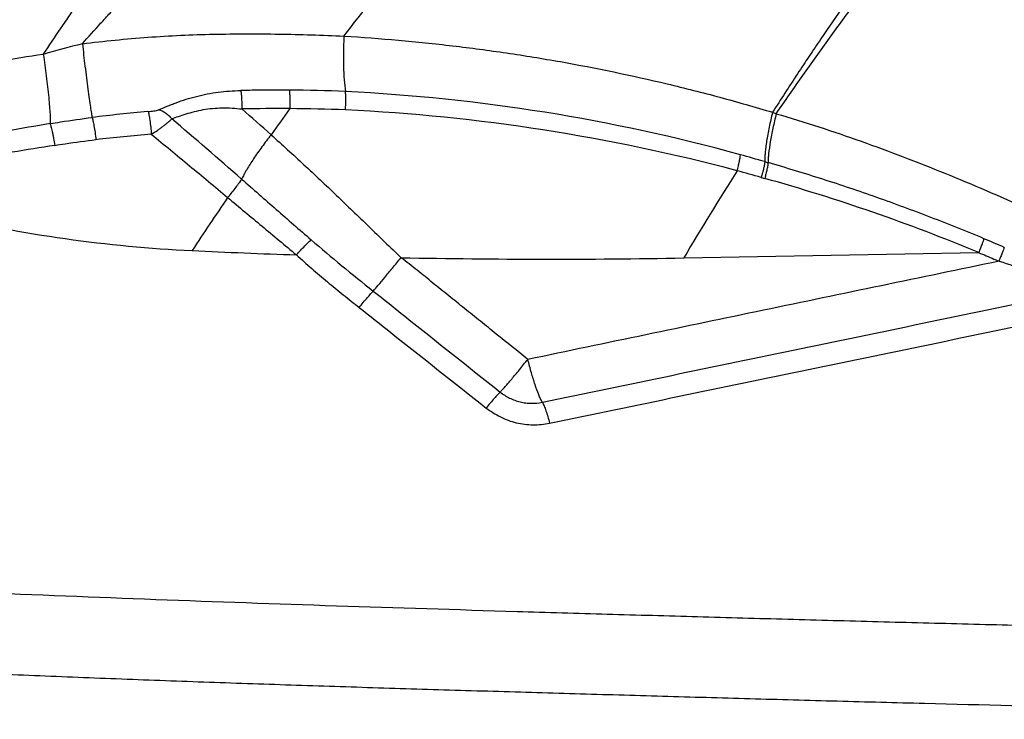
# Model space of a CAD drawing. Units: millimetres. Extents: x 0 to 420, y 0 to 297.
# Drawn here: x 215 to 233, y 90 to 103 of the extents above; entities that cross this region are included whole.
import ezdxf

# ---------------------------------------------------------------- set-up
doc = ezdxf.new("R2010")
doc.units = ezdxf.units.MM
doc.header["$LTSCALE"] = 23.1
doc.layers.get('0').update_dxf_attribs({"linetype": 'CONTINUOUS'})
doc.layers.add('607426071-000-00-ED1_DIM', color=7, linetype='CONTINUOUS')
doc.layers.add('607426071-000_CL', color=7, linetype='CONTINUOUS')
doc.styles.get("Standard").update_dxf_attribs({"font": 'TXT.SHX', "width": 0.7})
doc.dimstyles.new('DIMSTYLE_2', dxfattribs={"dimtxt": 3.5, "dimasz": 3.5, "dimexe": 1.5, "dimexo": 0, "dimgap": 0.875, "dimtad": 1, "dimdec": 3, "dimlfac": 0.1, "dimdsep": 46, "dimtxsty": 'STANDARD', "dimblk": '_FILLED', "dimblk1": '_FILLED', "dimblk2": '_FILLED', "dimcen": 0.09, "dimclrt": 2, "dimadec": 3, "dimazin": 2, "dimtp": 0.1, "dimtm": 0.1, "dimtfac": 1, "dimtdec": 3, "dimtofl": 0, "dimtmove": 0, "dimatfit": 3, "dimldrblk": '_FILLED', "dimfxl": 1, "dimtolj": 1, "dimarcsym": 0})

# ---------------------------------------------------------------- blocks, each defined once
blk = doc.blocks.new('_FILLED')
at = {"color": 0, "linetype": 'BYBLOCK'}
blk.add_solid([(0, 0), (-1, 0.125), (-1, -0.125)], dxfattribs=at)
blk = doc.blocks.new('*D1')
at = {"layer": '607426071-000-00-ED1_DIM', "color": 3, "linetype": 'CONTINUOUS'}
for p, q in [((192.705, 96.088), (192.705, 177.126)), ((332.831, 167.562), (332.831, 177.126)), ((192.705, 175.626), (262.768, 175.626)), ((332.831, 175.626), (262.768, 175.626)), ((332.831, 160.259), (332.831, 164.241))]:
    blk.add_line(p, q, dxfattribs=at)
at = {"layer": '607426071-000-00-ED1_DIM', "color": 3, "linetype": 'CONTINUOUS', "xscale": 3.5, "yscale": 3.5, "zscale": 3.5, "rotation": 180}
blk.add_blockref('_FILLED', (192.705, 175.626), dxfattribs=at)
at = {"layer": '607426071-000-00-ED1_DIM', "color": 3, "linetype": 'CONTINUOUS', "xscale": 3.5, "yscale": 3.5, "zscale": 3.5}
blk.add_blockref('_FILLED', (332.831, 175.626), dxfattribs=at)
at = {"layer": '607426071-000-00-ED1_DIM', "color": 2, "linetype": 'CONTINUOUS', "insert": (265.566, 180.001), "char_height": 3.5, "width": 21, "attachment_point": 2, "line_spacing_factor": 0.9}
blk.add_mtext('14.013', dxfattribs=at)

msp = doc.modelspace()

# ---------------------------------------------------------------- linework, layer by layer
at = {"layer": '607426071-000_CL', "color": 9, "linetype": 'CONTINUOUS'}
for p, q in [((228.9599, 101.6406), (229.0301, 101.6142)), ((228.7488, 100.4223), (228.813, 100.4041)), ((228.7916, 100.4101), (228.813, 100.4041)), ((227.2983, 98.9166), (232.8145, 99.0167))]:
    msp.add_line(p, q, dxfattribs=at)
for centre, radius, start, end in [((220.9073, 83.6226), 19.9028, 104.13156, 106.31361), ((218.1423, 82.7674), 20.1558, 98.05875, 100.48307), ((219.8149, 76.4521), 25.6033, 87.41371, 89.76914), ((219.2872, 67.833), 34.2376, 74.63769, 87.18236), ((219.6704, 70.828), 30.882, 89.51899, 91.18555), ((189.6479, 67.8137), 44.8543, 48.14082, 49.07362), ((271.6701, 64.2442), 63.8803, 144.092074, 144.631198), ((219.8735, 76.2438), 25.4652, 87.5327, 89.87357), ((219.2657, 66.5408), 35.1867, 75.12508, 87.22418), ((219.6254, 74.1921), 27.562, 94.90307, 97.07484), ((140.9564, 10.988), 118.694, 48.871289, 49.705208), ((223.6735, 51.6993), 50.4062, 99.39716, 100.32301), ((219.6782, 72.1733), 29.1518, 94.60549, 96.65053), ((230.539, 5.2498), 96.9413, 98.905197, 99.382502), ((218.8682, 66.7347), 35.4081, 73.68746, 74.45475), ((233.3445, 116.2179), 16.149, 253.70538, 253.9359), ((287.0474, 63.4217), 69.497, 147.708956, 149.286923), ((219.2761, 67.2711), 34.4778, 74.05309, 74.83065), ((219.2809, 66.411), 35.3044, 67.45487, 74.33577), ((280.116, 58.392), 74.1557, 145.824102, 146.74757), ((219.3384, 124.7439), 25.7202, 256.60472, 267.24527), ((244.2378, 127.0621), 36.6733, 229.30506, 231.65955), ((224.6957, 236.1459), 137.2505, 267.246506, 268.060714), ((224.7825, 238.3394), 139.4457, 268.862484, 271.033763)]:
    msp.add_arc(centre, radius, start, end, dxfattribs=at)
for points, knots in [([(215.3167, 102.7241), (215.4268, 102.8893), (215.5936, 103.1361), (215.8168, 103.4647), (215.9855, 103.7105), (216.1567, 103.9551), (216.3311, 104.198), (216.5096, 104.4387), (216.6629, 104.6362), (216.789, 104.7917), (216.8855, 104.9069), (216.9842, 105.0203), (217.0848, 105.1318), (217.1858, 105.2428), (217.3194, 105.3913), (217.4819, 105.5799), (217.6751, 105.8065), (217.8696, 106.0297), (218.0677, 106.2473), (218.2692, 106.4588), (218.4738, 106.6644), (218.7492, 106.9292), (219.0997, 107.2452), (219.5294, 107.6032), (219.9623, 107.9424), (220.3948, 108.2673), (220.7538, 108.5306), (221.0368, 108.7397), (221.314, 108.9473), (221.5199, 109.1039), (221.6565, 109.2083)], [0, 0, 0, 0, 0.0651951, 0.0977942, 0.1304201, 0.1630924, 0.1958226, 0.2286165, 0.2614697, 0.2779141, 0.2943618, 0.3108077, 0.3272482, 0.3436777, 0.3600876, 0.3928275, 0.4254259, 0.4578412, 0.4900495, 0.5220325, 0.5537736, 0.5852647, 0.6474789, 0.7086718, 0.768856, 0.828053, 0.8862895, 0.9150509, 0.9435793, 1, 1, 1, 1]), ([(216.0479, 102.9232), (216.1609, 103.0516), (216.3327, 103.244), (216.5661, 103.4986), (216.745, 103.6901), (216.9263, 103.8802), (217.1086, 104.066), (217.2606, 104.217), (217.3829, 104.3332), (217.4756, 104.4191), (217.5713, 104.5064), (217.67, 104.5989), (217.7707, 104.699), (217.9084, 104.8426), (218.0779, 105.0312), (218.2797, 105.2601), (218.4804, 105.488), (218.6776, 105.7149), (218.8722, 105.9393), (219.0641, 106.1604), (219.2534, 106.3777), (219.5002, 106.6597), (219.8028, 107.0016), (220.1617, 107.3973), (220.6249, 107.8939), (221.1939, 108.4759), (221.6591, 108.9182), (221.89, 109.1291)], [0, 0, 0, 0, 0.0601695, 0.0907348, 0.1214966, 0.1523524, 0.1831223, 0.2130648, 0.2277346, 0.2424599, 0.2575325, 0.2733041, 0.2900275, 0.307467, 0.3432834, 0.3792208, 0.4148256, 0.450116, 0.4849674, 0.5193081, 0.5531023, 0.5863407, 0.6511399, 0.713725, 0.7742619, 0.8900051, 1, 1, 1, 1]), ([(220.9418, 103.066), (221.2949, 103.5261), (222.003, 104.4196), (223.0887, 105.6897), (224.1826, 106.8547), (224.934, 107.5713), (225.3124, 107.9089)], [0, 0, 0, 0, 0.2663535, 0.5234843, 0.7671499, 1, 1, 1, 1]), ([(232.8172, 106.8226), (232.6276, 106.6129), (232.2604, 106.1947), (231.734, 105.5601), (231.2351, 104.9272), (230.7586, 104.2927), (230.3012, 103.6563), (229.9344, 103.1216), (229.6439, 102.6895), (229.3409, 102.2331), (229.1134, 101.8812), (228.9601, 101.6405)], [0, 0, 0, 0, 0.1311433, 0.2580736, 0.3823981, 0.5049351, 0.6260814, 0.7459157, 0.8056518, 0.8676171, 1, 1, 1, 1]), ([(229.0301, 101.6142), (229.1949, 101.8538), (229.5248, 102.3277), (230.0217, 103.0259), (230.5151, 103.7041), (231.0056, 104.3589), (231.494, 104.9927), (231.903, 105.5074), (232.2315, 105.9112), (232.5612, 106.3102), (232.8122, 106.606), (232.9818, 106.8013)], [0, 0, 0, 0, 0.1337107, 0.2655079, 0.3940803, 0.5193294, 0.6417216, 0.7619964, 0.8216232, 0.8810734, 1, 1, 1, 1]), ([(216.048, 102.9232), (216.2518, 102.9483), (216.6599, 102.9939), (217.273, 103.0473), (217.8865, 103.0839), (218.4998, 103.1037), (219.1122, 103.11), (219.7234, 103.1062), (220.3333, 103.0926), (220.7392, 103.0762), (220.9418, 103.066)], [0, 0, 0, 0, 0.1256768, 0.251244, 0.3766172, 0.5017652, 0.6266988, 0.7513967, 0.8758337, 1, 1, 1, 1]), ([(220.9418, 103.066), (220.9361, 102.9713), (220.9291, 102.7839), (220.9307, 102.511), (220.9434, 102.26), (220.9596, 102.102), (220.9702, 102.0294)], [0, 0, 0, 0, 0.2740452, 0.5415543, 0.7879745, 1, 1, 1, 1]), ([(220.9418, 103.066), (221.2815, 103.0453), (221.96, 102.9943), (222.9746, 102.8891), (223.9851, 102.7558), (225.3265, 102.5387), (226.6586, 102.2621), (227.9778, 101.9263), (228.6333, 101.7391), (228.9599, 101.6406)], [0, 0, 0, 0, 0.1250983, 0.2500436, 0.374886, 0.4996971, 0.7494737, 0.8746103, 1, 1, 1, 1]), ([(216.048, 102.9231), (216.0635, 102.7825), (216.088, 102.5691), (216.1227, 102.2867), (216.1489, 102.0831), (216.1737, 101.9011), (216.1956, 101.7497), (216.2139, 101.6341), (216.2254, 101.5696), (216.2308, 101.5438)], [0, 0, 0, 0, 0.3050567, 0.463054, 0.6134377, 0.7474965, 0.8589613, 0.9432399, 1, 1, 1, 1]), ([(215.3167, 102.7241), (215.3366, 102.5896), (215.3646, 102.3865), (215.3969, 102.1182), (215.4173, 101.9275), (215.4326, 101.758), (215.4422, 101.6178), (215.4459, 101.5216), (215.4454, 101.4627), (215.4442, 101.4392), (215.4433, 101.4291)], [0, 0, 0, 0, 0.3131804, 0.4722748, 0.6222591, 0.7549006, 0.864271, 0.9460468, 0.9764477, 1, 1, 1, 1]), ([(217.4744, 101.6892), (217.5272, 101.7101), (217.6074, 101.7436), (217.7167, 101.788), (217.8343, 101.8332), (217.9886, 101.8863), (218.1818, 101.9417), (218.3827, 101.9869), (218.5893, 102.0201), (218.7998, 102.0404), (218.9412, 102.0465), (219.0122, 102.048)], [0, 0, 0, 0, 0.1072017, 0.1639082, 0.222554, 0.344794, 0.4716704, 0.6013698, 0.7330566, 0.8661303, 1, 1, 1, 1]), ([(219.918, 102.0552), (219.8426, 102.0556), (219.654, 102.0557), (219.352, 102.0549), (219.1255, 102.0508), (219.0122, 102.048)], [0, 0, 0, 0, 0.2497153, 0.6247347, 1, 1, 1, 1]), ([(219.0122, 102.048), (219.0153, 102.0238), (219.0206, 101.971), (219.0264, 101.8871), (219.0301, 101.7964), (219.0311, 101.7345), (219.0313, 101.7036)], [0, 0, 0, 0, 0.2114488, 0.4613304, 0.7316098, 1, 1, 1, 1]), ([(219.918, 102.0553), (219.921, 102.0308), (219.9257, 101.9778), (219.9314, 101.8624), (219.9314, 101.7713), (219.9297, 101.709)], [0, 0, 0, 0, 0.2131429, 0.4601293, 1, 1, 1, 1]), ([(220.9698, 101.6862), (220.9741, 101.7482), (220.9775, 101.8384), (220.9757, 101.9529), (220.9725, 102.0051), (220.9702, 102.0292)], [0, 0, 0, 0, 0.5425203, 0.7887566, 1, 1, 1, 1]), ([(217.2795, 101.6544), (217.297, 101.6559), (217.3316, 101.6594), (217.3824, 101.6664), (217.4302, 101.6753), (217.4606, 101.6836), (217.4744, 101.6892)], [0, 0, 0, 0, 0.2655368, 0.5258534, 0.7754492, 1, 1, 1, 1]), ([(217.4744, 101.6892), (217.5199, 101.6795), (217.5884, 101.6477), (217.666, 101.5829), (217.7018, 101.5415), (217.7182, 101.5191)], [0, 0, 0, 0, 0.4606578, 0.7245183, 1, 1, 1, 1]), ([(217.7182, 101.5191), (217.7602, 101.5352), (217.8496, 101.5672), (217.9912, 101.6129), (218.1454, 101.6574), (218.311, 101.6936), (218.4854, 101.7161), (218.7267, 101.7285), (218.9097, 101.718), (219.0313, 101.7036)], [0, 0, 0, 0, 0.100641, 0.2124694, 0.332905, 0.4597289, 0.591324, 0.7260927, 1, 1, 1, 1]), ([(215.4433, 101.4291), (215.5088, 101.4399), (215.7707, 101.4821), (216.0334, 101.5193), (216.2308, 101.5438)], [0, 0, 0, 0, 0.2501034, 1, 1, 1, 1]), ([(216.2308, 101.5438), (216.2336, 101.5356), (216.2392, 101.5155), (216.2472, 101.4805), (216.2561, 101.4362), (216.2692, 101.363), (216.2853, 101.2597), (216.2967, 101.1739), (216.3021, 101.129)], [0, 0, 0, 0, 0.0619009, 0.1481491, 0.256298, 0.3831425, 0.6783669, 1, 1, 1, 1]), ([(217.2796, 101.654), (217.2822, 101.6459), (217.2874, 101.6257), (217.2947, 101.5899), (217.3025, 101.5439), (217.3137, 101.467), (217.326, 101.3617), (217.334, 101.2749), (217.3374, 101.231)], [0, 0, 0, 0, 0.0601987, 0.1458101, 0.2563716, 0.3880027, 0.691432, 1, 1, 1, 1]), ([(217.3374, 101.231), (217.376, 101.2539), (217.4322, 101.2897), (217.5044, 101.3396), (217.5553, 101.3765), (217.6027, 101.4131), (217.6577, 101.4594), (217.6954, 101.4952), (217.7182, 101.5191)], [0, 0, 0, 0, 0.2809223, 0.4176164, 0.5494548, 0.6750097, 0.7929674, 1, 1, 1, 1]), ([(228.9599, 101.6406), (228.9367, 101.5483), (228.905, 101.4111), (228.8695, 101.2311), (228.8478, 101.1056), (228.8313, 100.9902), (228.8201, 100.887), (228.8139, 100.7975), (228.8129, 100.7424), (228.8135, 100.7174)], [0, 0, 0, 0, 0.3047295, 0.450679, 0.5876572, 0.7125442, 0.8237159, 0.9199329, 1, 1, 1, 1]), ([(229.0301, 101.6142), (229.0073, 101.5244), (228.9661, 101.3493), (228.9171, 101.1001), (228.8895, 100.9102), (228.8781, 100.7808), (228.8759, 100.725), (228.8759, 100.6995)], [0, 0, 0, 0, 0.2990453, 0.5807784, 0.8196901, 0.917996, 1, 1, 1, 1]), ([(229.0301, 101.6142), (229.2965, 101.5355), (229.8278, 101.3709), (230.6182, 101.1017), (231.4031, 100.8118), (232.1827, 100.5043), (232.9566, 100.1801), (233.7252, 99.8416), (234.4893, 99.4919), (234.9949, 99.2503), (235.2465, 99.1271)], [0, 0, 0, 0, 0.1243125, 0.2488884, 0.3737129, 0.4987424, 0.6239306, 0.7492357, 0.8746076, 1, 1, 1, 1]), ([(215.4433, 101.4291), (215.4462, 101.4222), (215.4521, 101.4044), (215.4613, 101.3719), (215.4719, 101.3288), (215.4839, 101.2762), (215.4964, 101.2166), (215.5132, 101.1313), (215.5249, 101.0661), (215.5323, 101.0225)], [0, 0, 0, 0, 0.0538414, 0.1348159, 0.2427922, 0.3739304, 0.5228826, 0.6820061, 1, 1, 1, 1]), ([(215.5325, 101.0226), (215.5965, 101.0326), (215.8525, 101.0718), (216.1091, 101.1065), (216.302, 101.129)], [0, 0, 0, 0, 0.2502173, 1, 1, 1, 1]), ([(217.3374, 101.231), (217.576, 101.0353), (218.0531, 100.6421), (218.5279, 100.2461), (218.7657, 100.0478)], [0, 0, 0, 0, 0.4991235, 1, 1, 1, 1]), ([(219.5793, 101.2206), (219.5199, 101.1462), (219.4071, 100.9989), (219.2541, 100.7813), (219.1436, 100.6073), (219.0714, 100.4794), (219.0411, 100.4204), (219.0277, 100.3923)], [0, 0, 0, 0, 0.2863916, 0.5581762, 0.8003778, 0.9062824, 1, 1, 1, 1]), ([(219.5793, 101.2206), (219.6818, 101.1279), (219.887, 100.9417), (220.1935, 100.6603), (220.4986, 100.3756), (220.8017, 100.087), (221.1037, 99.7961), (221.4059, 99.5046), (221.7082, 99.2132), (221.9094, 99.0185), (222.0098, 98.9211)], [0, 0, 0, 0, 0.1239593, 0.248328, 0.3730724, 0.4981545, 0.6234999, 0.7490175, 0.874574, 1, 1, 1, 1]), ([(228.298, 100.5476), (228.306, 100.5773), (228.3205, 100.6346), (228.3385, 100.7159), (228.351, 100.786), (228.3563, 100.8287), (228.3575, 100.8475)], [0, 0, 0, 0, 0.3015744, 0.5786821, 0.815708, 1, 1, 1, 1]), ([(228.8134, 100.7174), (228.8118, 100.6993), (228.8055, 100.6576), (228.7917, 100.5884), (228.7723, 100.508), (228.7571, 100.4513), (228.7488, 100.4223)], [0, 0, 0, 0, 0.179663, 0.4182418, 0.7000144, 1, 1, 1, 1]), ([(228.8759, 100.6995), (228.8743, 100.6815), (228.8683, 100.6398), (228.8549, 100.5706), (228.836, 100.49), (228.8211, 100.4332), (228.813, 100.4041)], [0, 0, 0, 0, 0.1792634, 0.417723, 0.6996598, 1, 1, 1, 1]), ([(232.915, 99.2762), (232.75, 99.3452), (232.4181, 99.4786), (231.9194, 99.6764), (231.4177, 99.8661), (230.9136, 100.0481), (230.4073, 100.2227), (229.7298, 100.4453), (229.2183, 100.6007), (228.8759, 100.6988)], [0, 0, 0, 0, 0.1252449, 0.2504649, 0.3756341, 0.50073, 0.6257262, 0.7506094, 1, 1, 1, 1]), ([(219.0277, 100.3923), (219.012, 100.3682), (218.9758, 100.3163), (218.9146, 100.234), (218.8434, 100.1428), (218.7923, 100.0801), (218.7657, 100.0478)], [0, 0, 0, 0, 0.1987298, 0.439048, 0.7102866, 1, 1, 1, 1]), ([(219.0277, 100.3923), (219.2438, 100.2033), (219.5677, 99.9191), (220.0002, 99.5404), (220.217, 99.3512), (220.3257, 99.2568)], [0, 0, 0, 0, 0.4993604, 0.7496149, 1, 1, 1, 1]), ([(218.7657, 100.0478), (218.9792, 99.8682), (219.3011, 99.6005), (219.73, 99.2432), (219.9441, 99.0639), (220.0511, 98.9743)], [0, 0, 0, 0, 0.4997826, 0.7499388, 1, 1, 1, 1]), ([(220.0511, 98.9742), (220.1029, 99.0303), (220.1763, 99.1084), (220.2685, 99.202), (220.308, 99.2403), (220.3256, 99.2567)], [0, 0, 0, 0, 0.5812392, 0.8164095, 1, 1, 1, 1]), ([(232.915, 99.2762), (232.9105, 99.2617), (232.8984, 99.2272), (232.8765, 99.1685), (232.8483, 99.0968), (232.8274, 99.0451), (232.8162, 99.0177)], [0, 0, 0, 0, 0.1647752, 0.3954347, 0.6792761, 1, 1, 1, 1]), ([(233.2951, 99.113), (233.2319, 99.1405), (233.1057, 99.1962), (232.9775, 99.2469), (232.9138, 99.2734)], [0, 0, 0, 0, 0.5000018, 1, 1, 1, 1]), ([(233.2952, 99.1132), (233.2904, 99.0991), (233.2778, 99.065), (233.2549, 99.0065), (233.2257, 98.9351), (233.2042, 98.8837), (233.1928, 98.8568)], [0, 0, 0, 0, 0.1619338, 0.3944483, 0.6826773, 1, 1, 1, 1]), ([(220.0511, 98.9742), (220.146, 98.8885), (220.2895, 98.7612), (220.4836, 98.5947), (220.6306, 98.4715), (220.7787, 98.3496), (220.9771, 98.1881), (221.127, 98.0684), (221.2277, 97.9896)], [0, 0, 0, 0, 0.2499769, 0.3749717, 0.4999708, 0.6249772, 0.7499864, 1, 1, 1, 1]), ([(221.4879, 98.2976), (221.5197, 98.3329), (221.5922, 98.4168), (221.7119, 98.5603), (221.8547, 98.7335), (221.9574, 98.8577), (222.0115, 98.9232)], [0, 0, 0, 0, 0.1745601, 0.407654, 0.6875263, 1, 1, 1, 1]), ([(224.3829, 97.0174), (224.1855, 97.1759), (223.8892, 97.4137), (223.4944, 97.7312), (223.2479, 97.93), (223.0505, 98.0888), (222.8528, 98.2473), (222.6058, 98.446), (222.3123, 98.6871), (222.112, 98.8415), (222.0137, 98.9205)], [0, 0, 0, 0, 0.2499744, 0.3750205, 0.5001084, 0.5626289, 0.6251214, 0.7502605, 0.8755418, 1, 1, 1, 1]), ([(232.8145, 99.0167), (232.9103, 98.9768), (233.038, 98.9234), (233.1652, 98.8688), (233.1969, 98.855)], [0, 0, 0, 0, 0.7498452, 1, 1, 1, 1]), ([(233.1969, 98.8551), (232.4633, 98.7007), (230.9944, 98.3978), (228.7916, 97.938), (226.5876, 97.4783), (225.1181, 97.1714), (224.3832, 97.0177)], [0, 0, 0, 0, 0.2498017, 0.4997593, 0.7498253, 1, 1, 1, 1]), ([(233.1981, 98.8553), (233.3762, 98.8032), (233.639, 98.7136), (233.979, 98.5776), (234.1447, 98.5057), (234.2259, 98.4695)], [0, 0, 0, 0, 0.5067314, 0.7572141, 1, 1, 1, 1]), ([(221.2277, 97.9896), (221.2778, 98.0514), (221.3481, 98.1372), (221.4355, 98.2393), (221.4719, 98.2804), (221.4879, 98.2976)], [0, 0, 0, 0, 0.5917335, 0.8248676, 1, 1, 1, 1]), ([(221.4881, 98.2978), (221.6858, 98.1402), (222.4771, 97.5098), (223.269, 96.8801), (223.863, 96.4079)], [0, 0, 0, 0, 0.2499133, 1, 1, 1, 1]), ([(224.6535, 96.2174), (226.2677, 96.5527), (229.4944, 97.2227), (232.7214, 97.8915), (234.3332, 98.2296)], [0, 0, 0, 0, 0.500267, 1, 1, 1, 1]), ([(221.2277, 97.9896), (221.4256, 97.8327), (222.2168, 97.2054), (223.0082, 96.5786), (223.6018, 96.1086)], [0, 0, 0, 0, 0.2501169, 1, 1, 1, 1]), ([(224.7889, 95.826), (226.4029, 96.1605), (229.6304, 96.8301), (232.8584, 97.498), (234.4718, 97.8339)], [0, 0, 0, 0, 0.5000358, 1, 1, 1, 1]), ([(223.8628, 96.4076), (223.8776, 96.4224), (223.9092, 96.4559), (223.9595, 96.512), (224.0171, 96.5776), (224.1066, 96.6816), (224.2293, 96.8293), (224.3284, 96.9539), (224.3813, 97.0194)], [0, 0, 0, 0, 0.0780674, 0.1723623, 0.2816908, 0.4046346, 0.6852074, 1, 1, 1, 1]), ([(224.6529, 96.2169), (224.6409, 96.2376), (224.6174, 96.2837), (224.5706, 96.3924), (224.5121, 96.5551), (224.4448, 96.7764), (224.4031, 96.9358), (224.3813, 97.0194)], [0, 0, 0, 0, 0.0843789, 0.1828053, 0.4178764, 0.6947456, 1, 1, 1, 1]), ([(223.8622, 96.407), (223.8461, 96.3911), (223.8094, 96.352), (223.7489, 96.2839), (223.6779, 96.2007), (223.6277, 96.1403), (223.6017, 96.1086)], [0, 0, 0, 0, 0.1714522, 0.4058499, 0.689624, 1, 1, 1, 1]), ([(223.8628, 96.4076), (223.9183, 96.3649), (224.0077, 96.3079), (224.1366, 96.252), (224.2374, 96.2215), (224.3408, 96.2027), (224.48, 96.194), (224.5846, 96.2043), (224.6529, 96.2169)], [0, 0, 0, 0, 0.2507334, 0.3762873, 0.5017143, 0.6268029, 0.7514459, 1, 1, 1, 1]), ([(224.6529, 96.2169), (224.6586, 96.207), (224.6699, 96.1847), (224.6934, 96.1318), (224.723, 96.0519), (224.7563, 95.9436), (224.7769, 95.8658), (224.7868, 95.8252)], [0, 0, 0, 0, 0.08275, 0.1808801, 0.4179386, 0.6981696, 1, 1, 1, 1]), ([(223.6018, 96.1086), (223.645, 96.0784), (223.7323, 96.0195), (223.8693, 95.9404), (224.0141, 95.8763), (224.1652, 95.8296), (224.3206, 95.8018), (224.4778, 95.7923), (224.6345, 95.7997), (224.7378, 95.8152), (224.7888, 95.8257)], [0, 0, 0, 0, 0.1254599, 0.2509024, 0.3763866, 0.5017584, 0.6268577, 0.7516103, 0.8760456, 1, 1, 1, 1])]:
    msp.add_open_spline(points, degree=3, knots=knots, dxfattribs=at)
at = {"layer": '607426071-000_CL', "color": 7, "linetype": 'CONTINUOUS'}
for points, knots in [([(203.9204, 93.2132), (205.0447, 93.139), (207.2939, 92.9999), (210.6691, 92.8184), (214.0454, 92.6615), (217.4226, 92.5263), (220.8006, 92.4086), (223.616, 92.321), (225.8684, 92.255), (227.5578, 92.2068), (229.2466, 92.1594), (230.9343, 92.1139), (232.6201, 92.0701), (234.3042, 92.028), (235.9865, 91.9879), (237.6674, 91.9502), (239.3469, 91.9159), (240.7457, 91.8911), (241.8642, 91.8744), (242.7028, 91.8638), (243.5411, 91.8554), (244.3792, 91.8498), (245.217, 91.8436), (246.0546, 91.8368), (246.8919, 91.8297), (248.0081, 91.8201), (249.4028, 91.8084), (251.0762, 91.7961), (252.7493, 91.7866), (254.9799, 91.7787), (256.6528, 91.7791), (257.7681, 91.7826)], [0, 0, 0, 0, 0.0627447, 0.1254825, 0.1882176, 0.250953, 0.3136904, 0.3764304, 0.4078013, 0.4391724, 0.4705408, 0.5018796, 0.5331818, 0.5644488, 0.5956838, 0.62689, 0.6580695, 0.6892253, 0.7047954, 0.7203608, 0.735922, 0.7514786, 0.7670302, 0.7825774, 0.7981206, 0.8136604, 0.8447308, 0.875791, 0.9068448, 0.9378956, 1, 1, 1, 1]), ([(205.6646, 91.6146), (205.6658, 91.6128), (205.6683, 91.6093), (205.6729, 91.6047), (205.6786, 91.6014), (205.6852, 91.601), (205.6914, 91.6028), (205.699, 91.6067), (205.7061, 91.6114), (205.7141, 91.6144), (205.7226, 91.6157), (205.7333, 91.615), (205.7458, 91.6121), (205.7624, 91.608), (205.7836, 91.6051), (205.8091, 91.6041), (205.8347, 91.6043), (205.8602, 91.6043), (205.8857, 91.6034), (205.9198, 91.6017), (205.9623, 91.5986), (206.0132, 91.5943), (206.0642, 91.5905), (206.1152, 91.5874), (206.1833, 91.5836), (206.2683, 91.5788), (206.3704, 91.5723), (206.4724, 91.566), (206.5744, 91.5598), (206.7105, 91.5516), (206.8806, 91.5413), (207.0847, 91.5289), (207.2888, 91.5165), (207.4929, 91.5042), (207.697, 91.492), (207.9011, 91.4798), (208.1733, 91.4636), (208.5135, 91.4436), (208.9217, 91.4199), (209.33, 91.3966), (209.7383, 91.3736), (210.1466, 91.3509), (210.6911, 91.3213), (211.3717, 91.2852), (212.1885, 91.2436), (213.0055, 91.2037), (213.8224, 91.1656), (214.6395, 91.1293), (215.4566, 91.0948), (216.2738, 91.0618), (217.3635, 91.0199), (218.7257, 90.9708), (220.3605, 90.916), (221.9954, 90.8644), (223.6304, 90.8151), (225.2654, 90.7673), (226.9004, 90.7203), (228.5352, 90.6738), (230.1692, 90.6286), (232.345, 90.5714), (235.0609, 90.5054), (238.3159, 90.4381), (241.5656, 90.3839), (244.8109, 90.3426), (248.0527, 90.3129), (251.2921, 90.2932), (254.5303, 90.2844), (256.6888, 90.2873), (257.7681, 90.2914)], [0, 0, 0, 0, 0.0001232, 0.0002477, 0.0003715, 0.0004935, 0.0006179, 0.0007399, 0.0009843, 0.0011062, 0.0012289, 0.0014742, 0.0017198, 0.0019653, 0.0024558, 0.0029459, 0.0034358, 0.0039258, 0.0044158, 0.004906, 0.0058865, 0.0068672, 0.0078477, 0.0088282, 0.0098086, 0.0117694, 0.0137303, 0.0156913, 0.0176522, 0.0196131, 0.0235349, 0.0274567, 0.0313786, 0.0353005, 0.0392223, 0.0431442, 0.0470661, 0.0549098, 0.0627536, 0.0705974, 0.0784411, 0.0862849, 0.0941286, 0.109816, 0.1255034, 0.1411906, 0.1568777, 0.1725647, 0.1882516, 0.2039385, 0.2196252, 0.2509986, 0.282372, 0.3137453, 0.3451186, 0.3764921, 0.4078653, 0.4392389, 0.4705961, 0.5019215, 0.5644798, 0.6269198, 0.6892539, 0.751498, 0.8136714, 0.875797, 0.9378983, 1, 1, 1, 1])]:
    msp.add_open_spline(points, degree=3, knots=knots, dxfattribs=at)

# ---------------------------------------------------------------- dimensions: what is measured, and where the dimension line sits
at = {"layer": '607426071-000-00-ED1_DIM', "color": 3, "linetype": 'CONTINUOUS'}
dim = msp.add_linear_dim(base=(332.8311, 175.6259), p1=(192.705, 96.0882), p2=(332.8311, 160.2585), dimstyle='DIMSTYLE_2', dxfattribs=at)
dim.commit()
dim.dimension.update_dxf_attribs({"geometry": '*D1', "text_midpoint": (265.0657, 175.6259), "dimtype": 160})

doc.saveas('drawing.dxf')
